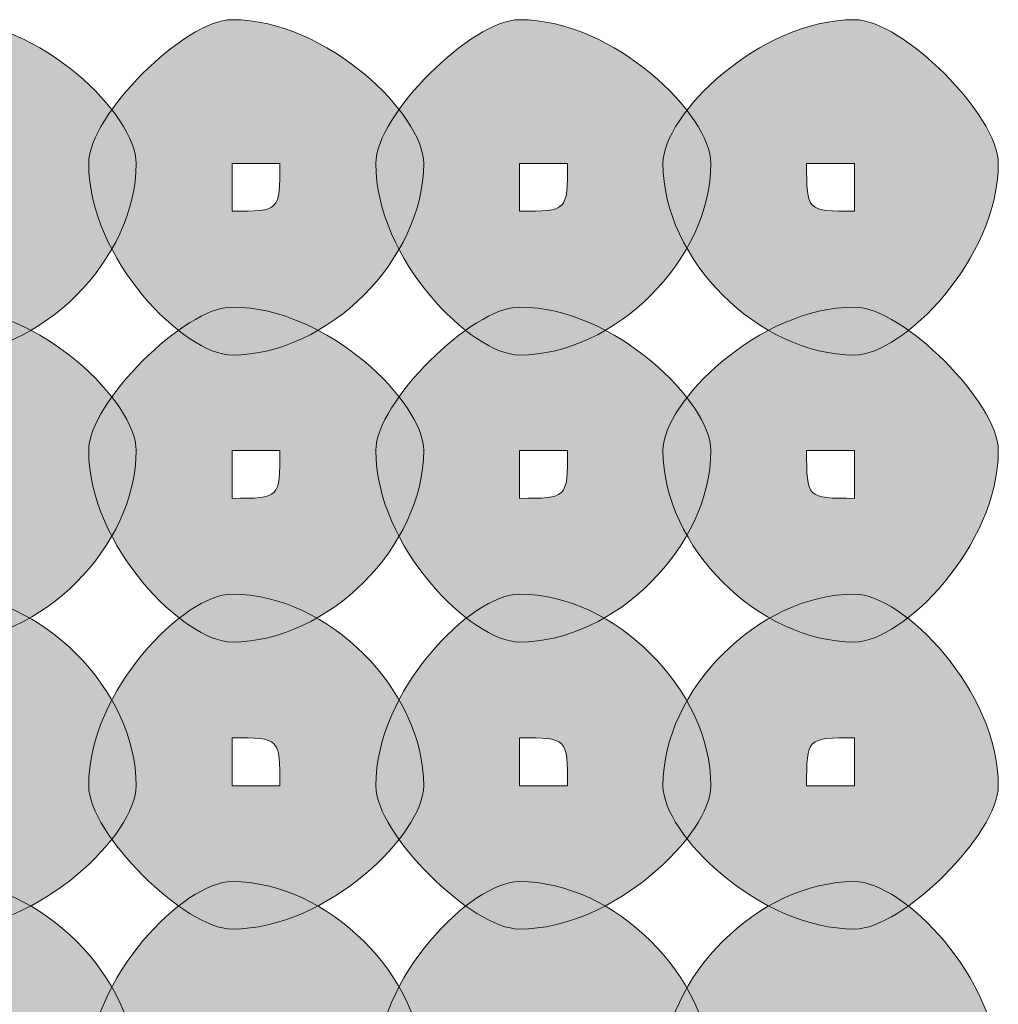
# Model space of a CAD drawing. Units: inches. Extents: x 0 to 210, y 0 to 297.
# Drawn here: x 117 to 118, y 100 to 101 of the extents above; entities that cross this region are included whole.
import ezdxf

# ---------------------------------------------------------------- set-up
doc = ezdxf.new("R2010")
doc.units = ezdxf.units.IN
doc.header["$MEASUREMENT"] = 0
doc.layers.add('Capa 1', color=7, linetype='Continuous')

# ---------------------------------------------------------------- blocks, each defined once
blk = doc.blocks.new('block 5')
at = {"layer": 'Capa 1', "true_color": 0x1d1d1b}
h = blk.add_hatch(color=179, dxfattribs=at)
h.dxf.hatch_style = 2
edge = h.paths.add_edge_path()
edge.add_spline(control_points=[(116.71302, 101.07813), (116.71302, 101.07813), (116.71302, 101.03576), (116.71302, 101.03576), (116.7554, 101.03576), (116.7554, 101.03576), (116.7554, 101.07813), (116.7554, 101.07813), (116.71302, 101.07813), (116.71302, 101.07813)], knot_values=[0, 0, 0, 0, 1, 1, 1, 2, 2, 2, 3, 3, 3, 3], degree=3, periodic=1)
edge = h.paths.add_edge_path()
edge.add_spline(control_points=[(116.88218, 101.07813), (116.88218, 100.99339), (116.79777, 100.90864), (116.71302, 100.90864), (116.67065, 100.90864), (116.58624, 100.99339), (116.58624, 101.07813), (116.58624, 101.12051), (116.67065, 101.20526), (116.71302, 101.20526), (116.79777, 101.20526), (116.88218, 101.12051), (116.88218, 101.07813)], knot_values=[0, 0, 0, 0, 0.352778, 0.352778, 0.352778, 0.705556, 0.705556, 0.705556, 1.058334, 1.058334, 1.058334, 1.411112, 1.411112, 1.411112, 1.411112], degree=3, periodic=0)
edge.add_line((116.88218, 101.07813), (116.88218, 101.07813))
h = blk.add_hatch(color=179, dxfattribs=at)
h.dxf.hatch_style = 2
edge = h.paths.add_edge_path()
edge.add_spline(control_points=[(116.96693, 101.07813), (116.96693, 101.07813), (116.96693, 101.03576), (116.96693, 101.03576), (117.0093, 101.03576), (117.0093, 101.03576), (117.0093, 101.07813), (117.0093, 101.07813), (116.96693, 101.07813), (116.96693, 101.07813)], knot_values=[0, 0, 0, 0, 1, 1, 1, 2, 2, 2, 3, 3, 3, 3], degree=3, periodic=1)
edge = h.paths.add_edge_path()
edge.add_spline(control_points=[(117.13642, 101.07813), (117.13642, 100.99339), (117.05167, 100.90864), (116.96693, 100.90864), (116.9249, 100.90864), (116.84015, 100.99339), (116.84015, 101.07813), (116.84015, 101.12051), (116.9249, 101.20526), (116.96693, 101.20526), (117.05167, 101.20526), (117.13642, 101.12051), (117.13642, 101.07813)], knot_values=[0, 0, 0, 0, 0.352778, 0.352778, 0.352778, 0.705556, 0.705556, 0.705556, 1.058334, 1.058334, 1.058334, 1.411112, 1.411112, 1.411112, 1.411112], degree=3, periodic=0)
edge.add_line((117.13642, 101.07813), (117.13642, 101.07813))
h = blk.add_hatch(color=179, dxfattribs=at)
h.dxf.hatch_style = 2
edge = h.paths.add_edge_path()
edge.add_spline(control_points=[(117.22117, 101.07813), (117.22117, 101.07813), (117.22117, 101.03576), (117.22117, 101.03576), (117.26355, 101.03576), (117.26355, 101.03576), (117.26355, 101.07813), (117.26355, 101.07813), (117.22117, 101.07813), (117.22117, 101.07813)], knot_values=[0, 0, 0, 0, 1, 1, 1, 2, 2, 2, 3, 3, 3, 3], degree=3, periodic=1)
edge = h.paths.add_edge_path()
edge.add_spline(control_points=[(117.39033, 101.07813), (117.39033, 100.99339), (117.30558, 100.90864), (117.22117, 100.90864), (117.1788, 100.90864), (117.09405, 100.99339), (117.09405, 101.07813), (117.09405, 101.12051), (117.1788, 101.20526), (117.22117, 101.20526), (117.30558, 101.20526), (117.39033, 101.12051), (117.39033, 101.07813)], knot_values=[0, 0, 0, 0, 0.352778, 0.352778, 0.352778, 0.705556, 0.705556, 0.705556, 1.058334, 1.058334, 1.058334, 1.411112, 1.411112, 1.411112, 1.411112], degree=3, periodic=0)
edge.add_line((117.39033, 101.07813), (117.39033, 101.07813))
h = blk.add_hatch(color=179, dxfattribs=at)
h.dxf.hatch_style = 2
edge = h.paths.add_edge_path()
edge.add_spline(control_points=[(117.47508, 101.07813), (117.47508, 101.03576), (117.47508, 101.03576), (117.51745, 101.03576), (117.51745, 101.03576), (117.51745, 101.07813), (117.51745, 101.07813), (117.51745, 101.07813), (117.47508, 101.07813), (117.47508, 101.07813)], knot_values=[0, 0, 0, 0, 1, 1, 1, 2, 2, 2, 3, 3, 3, 3], degree=3, periodic=1)
edge = h.paths.add_edge_path()
edge.add_spline(control_points=[(117.64458, 101.07813), (117.64458, 100.99339), (117.55983, 100.90864), (117.51745, 100.90864), (117.4327, 100.90864), (117.34795, 100.99339), (117.34795, 101.07813), (117.34795, 101.12051), (117.4327, 101.20526), (117.51745, 101.20526), (117.55983, 101.20526), (117.64458, 101.12051), (117.64458, 101.07813)], knot_values=[0, 0, 0, 0, 0.352778, 0.352778, 0.352778, 0.705556, 0.705556, 0.705556, 1.058334, 1.058334, 1.058334, 1.411112, 1.411112, 1.411112, 1.411112], degree=3, periodic=0)
edge.add_line((117.64458, 101.07813), (117.64458, 101.07813))
h = blk.add_hatch(color=179, dxfattribs=at)
h.dxf.hatch_style = 2
edge = h.paths.add_edge_path()
edge.add_spline(control_points=[(116.71302, 100.82423), (116.71302, 100.82423), (116.71302, 100.78186), (116.71302, 100.78186), (116.7554, 100.78186), (116.7554, 100.78186), (116.7554, 100.82423), (116.7554, 100.82423), (116.71302, 100.82423), (116.71302, 100.82423)], knot_values=[0, 0, 0, 0, 1, 1, 1, 2, 2, 2, 3, 3, 3, 3], degree=3, periodic=1)
edge = h.paths.add_edge_path()
edge.add_spline(control_points=[(116.88218, 100.82423), (116.88218, 100.73948), (116.79777, 100.65473), (116.71302, 100.65473), (116.67065, 100.65473), (116.58624, 100.73948), (116.58624, 100.82423), (116.58624, 100.86626), (116.67065, 100.95101), (116.71302, 100.95101), (116.79777, 100.95101), (116.88218, 100.86626), (116.88218, 100.82423)], knot_values=[0, 0, 0, 0, 0.352778, 0.352778, 0.352778, 0.705556, 0.705556, 0.705556, 1.058334, 1.058334, 1.058334, 1.411112, 1.411112, 1.411112, 1.411112], degree=3, periodic=0)
edge.add_line((116.88218, 100.82423), (116.88218, 100.82423))
h = blk.add_hatch(color=179, dxfattribs=at)
h.dxf.hatch_style = 2
edge = h.paths.add_edge_path()
edge.add_spline(control_points=[(116.96693, 100.82423), (116.96693, 100.82423), (116.96693, 100.78186), (116.96693, 100.78186), (117.0093, 100.78186), (117.0093, 100.78186), (117.0093, 100.82423), (117.0093, 100.82423), (116.96693, 100.82423), (116.96693, 100.82423)], knot_values=[0, 0, 0, 0, 1, 1, 1, 2, 2, 2, 3, 3, 3, 3], degree=3, periodic=1)
edge = h.paths.add_edge_path()
edge.add_spline(control_points=[(117.13642, 100.82423), (117.13642, 100.73948), (117.05167, 100.65473), (116.96693, 100.65473), (116.9249, 100.65473), (116.84015, 100.73948), (116.84015, 100.82423), (116.84015, 100.86626), (116.9249, 100.95101), (116.96693, 100.95101), (117.05167, 100.95101), (117.13642, 100.86626), (117.13642, 100.82423)], knot_values=[0, 0, 0, 0, 0.352778, 0.352778, 0.352778, 0.705556, 0.705556, 0.705556, 1.058334, 1.058334, 1.058334, 1.411112, 1.411112, 1.411112, 1.411112], degree=3, periodic=0)
edge.add_line((117.13642, 100.82423), (117.13642, 100.82423))
h = blk.add_hatch(color=179, dxfattribs=at)
h.dxf.hatch_style = 2
edge = h.paths.add_edge_path()
edge.add_spline(control_points=[(117.22117, 100.82423), (117.22117, 100.82423), (117.22117, 100.78186), (117.22117, 100.78186), (117.26355, 100.78186), (117.26355, 100.78186), (117.26355, 100.82423), (117.26355, 100.82423), (117.22117, 100.82423), (117.22117, 100.82423)], knot_values=[0, 0, 0, 0, 1, 1, 1, 2, 2, 2, 3, 3, 3, 3], degree=3, periodic=1)
edge = h.paths.add_edge_path()
edge.add_spline(control_points=[(117.39033, 100.82423), (117.39033, 100.73948), (117.30558, 100.65473), (117.22117, 100.65473), (117.1788, 100.65473), (117.09405, 100.73948), (117.09405, 100.82423), (117.09405, 100.86626), (117.1788, 100.95101), (117.22117, 100.95101), (117.30558, 100.95101), (117.39033, 100.86626), (117.39033, 100.82423)], knot_values=[0, 0, 0, 0, 0.352778, 0.352778, 0.352778, 0.705556, 0.705556, 0.705556, 1.058334, 1.058334, 1.058334, 1.411112, 1.411112, 1.411112, 1.411112], degree=3, periodic=0)
edge.add_line((117.39033, 100.82423), (117.39033, 100.82423))
h = blk.add_hatch(color=179, dxfattribs=at)
h.dxf.hatch_style = 2
edge = h.paths.add_edge_path()
edge.add_spline(control_points=[(117.47508, 100.82423), (117.47508, 100.78186), (117.47508, 100.78186), (117.51745, 100.78186), (117.51745, 100.78186), (117.51745, 100.82423), (117.51745, 100.82423), (117.51745, 100.82423), (117.47508, 100.82423), (117.47508, 100.82423)], knot_values=[0, 0, 0, 0, 1, 1, 1, 2, 2, 2, 3, 3, 3, 3], degree=3, periodic=1)
edge = h.paths.add_edge_path()
edge.add_spline(control_points=[(117.64458, 100.82423), (117.64458, 100.73948), (117.55983, 100.65473), (117.51745, 100.65473), (117.4327, 100.65473), (117.34795, 100.73948), (117.34795, 100.82423), (117.34795, 100.86626), (117.4327, 100.95101), (117.51745, 100.95101), (117.55983, 100.95101), (117.64458, 100.86626), (117.64458, 100.82423)], knot_values=[0, 0, 0, 0, 0.352778, 0.352778, 0.352778, 0.705556, 0.705556, 0.705556, 1.058334, 1.058334, 1.058334, 1.411112, 1.411112, 1.411112, 1.411112], degree=3, periodic=0)
edge.add_line((117.64458, 100.82423), (117.64458, 100.82423))
h = blk.add_hatch(color=179, dxfattribs=at)
h.dxf.hatch_style = 2
edge = h.paths.add_edge_path()
edge.add_spline(control_points=[(116.71302, 100.52761), (116.71302, 100.52761), (116.71302, 100.52761), (116.71302, 100.52761), (116.71302, 100.52761), (116.7554, 100.52761), (116.7554, 100.52761), (116.7554, 100.56998), (116.7554, 100.56998), (116.71302, 100.56998), (116.71302, 100.56998), (116.71302, 100.52761), (116.71302, 100.52761)], knot_values=[0, 0, 0, 0, 1, 1, 1, 2, 2, 2, 3, 3, 3, 4, 4, 4, 4], degree=3, periodic=1)
edge = h.paths.add_edge_path()
edge.add_spline(control_points=[(116.88218, 100.52761), (116.88218, 100.48558), (116.79777, 100.40083), (116.71302, 100.40083), (116.67065, 100.40083), (116.58624, 100.48558), (116.58624, 100.52761), (116.58624, 100.61236), (116.67065, 100.69711), (116.71302, 100.69711), (116.79777, 100.69711), (116.88218, 100.61236), (116.88218, 100.52761)], knot_values=[0, 0, 0, 0, 0.352778, 0.352778, 0.352778, 0.705556, 0.705556, 0.705556, 1.058334, 1.058334, 1.058334, 1.411112, 1.411112, 1.411112, 1.411112], degree=3, periodic=0)
edge.add_line((116.88218, 100.52761), (116.88218, 100.52761))
h = blk.add_hatch(color=179, dxfattribs=at)
h.dxf.hatch_style = 2
edge = h.paths.add_edge_path()
edge.add_spline(control_points=[(116.96693, 100.52761), (116.96693, 100.52761), (116.96693, 100.52761), (116.96693, 100.52761), (116.96693, 100.52761), (117.0093, 100.52761), (117.0093, 100.52761), (117.0093, 100.56998), (117.0093, 100.56998), (116.96693, 100.56998), (116.96693, 100.56998), (116.96693, 100.52761), (116.96693, 100.52761)], knot_values=[0, 0, 0, 0, 1, 1, 1, 2, 2, 2, 3, 3, 3, 4, 4, 4, 4], degree=3, periodic=1)
edge = h.paths.add_edge_path()
edge.add_spline(control_points=[(117.13642, 100.52761), (117.13642, 100.48558), (117.05167, 100.40083), (116.96693, 100.40083), (116.9249, 100.40083), (116.84015, 100.48558), (116.84015, 100.52761), (116.84015, 100.61236), (116.9249, 100.69711), (116.96693, 100.69711), (117.05167, 100.69711), (117.13642, 100.61236), (117.13642, 100.52761)], knot_values=[0, 0, 0, 0, 0.352778, 0.352778, 0.352778, 0.705556, 0.705556, 0.705556, 1.058334, 1.058334, 1.058334, 1.411112, 1.411112, 1.411112, 1.411112], degree=3, periodic=0)
edge.add_line((117.13642, 100.52761), (117.13642, 100.52761))
h = blk.add_hatch(color=179, dxfattribs=at)
h.dxf.hatch_style = 2
edge = h.paths.add_edge_path()
edge.add_spline(control_points=[(117.22117, 100.52761), (117.22117, 100.52761), (117.22117, 100.52761), (117.22117, 100.52761), (117.22117, 100.52761), (117.26355, 100.52761), (117.26355, 100.52761), (117.26355, 100.56998), (117.26355, 100.56998), (117.22117, 100.56998), (117.22117, 100.56998), (117.22117, 100.52761), (117.22117, 100.52761)], knot_values=[0, 0, 0, 0, 1, 1, 1, 2, 2, 2, 3, 3, 3, 4, 4, 4, 4], degree=3, periodic=1)
edge = h.paths.add_edge_path()
edge.add_spline(control_points=[(117.39033, 100.52761), (117.39033, 100.48558), (117.30558, 100.40083), (117.22117, 100.40083), (117.1788, 100.40083), (117.09405, 100.48558), (117.09405, 100.52761), (117.09405, 100.61236), (117.1788, 100.69711), (117.22117, 100.69711), (117.30558, 100.69711), (117.39033, 100.61236), (117.39033, 100.52761)], knot_values=[0, 0, 0, 0, 0.352778, 0.352778, 0.352778, 0.705556, 0.705556, 0.705556, 1.058334, 1.058334, 1.058334, 1.411112, 1.411112, 1.411112, 1.411112], degree=3, periodic=0)
edge.add_line((117.39033, 100.52761), (117.39033, 100.52761))
h = blk.add_hatch(color=179, dxfattribs=at)
h.dxf.hatch_style = 2
edge = h.paths.add_edge_path()
edge.add_spline(control_points=[(117.64458, 100.52761), (117.64458, 100.48558), (117.55983, 100.40083), (117.51745, 100.40083), (117.4327, 100.40083), (117.34795, 100.48558), (117.34795, 100.52761), (117.34795, 100.61236), (117.4327, 100.69711), (117.51745, 100.69711), (117.55983, 100.69711), (117.64458, 100.61236), (117.64458, 100.52761)], knot_values=[0, 0, 0, 0, 0.352778, 0.352778, 0.352778, 0.705556, 0.705556, 0.705556, 1.058334, 1.058334, 1.058334, 1.411112, 1.411112, 1.411112, 1.411112], degree=3, periodic=0)
edge.add_line((117.64458, 100.52761), (117.64458, 100.52761))
edge = h.paths.add_edge_path()
edge.add_spline(control_points=[(117.47508, 100.52761), (117.47508, 100.52761), (117.51745, 100.52761), (117.51745, 100.52761), (117.51745, 100.52761), (117.51745, 100.56998), (117.51745, 100.56998), (117.47508, 100.56998), (117.47508, 100.56998), (117.47508, 100.52761)], knot_values=[0, 0, 0, 0, 0.352778, 0.352778, 0.352778, 0.705556, 0.705556, 0.705556, 1.058334, 1.058334, 1.058334, 1.058334], degree=3, periodic=0)
edge.add_line((117.47508, 100.52761), (117.47508, 100.52761))
h = blk.add_hatch(color=179, dxfattribs=at)
h.dxf.hatch_style = 2
edge = h.paths.add_edge_path()
edge.add_spline(control_points=[(116.71302, 100.2737), (116.71302, 100.2737), (116.71302, 100.2737), (116.71302, 100.2737), (116.71302, 100.2737), (116.7554, 100.2737), (116.7554, 100.2737), (116.7554, 100.31608), (116.7554, 100.31608), (116.71302, 100.31608), (116.71302, 100.31608), (116.71302, 100.2737), (116.71302, 100.2737)], knot_values=[0, 0, 0, 0, 1, 1, 1, 2, 2, 2, 3, 3, 3, 4, 4, 4, 4], degree=3, periodic=1)
edge = h.paths.add_edge_path()
edge.add_spline(control_points=[(116.88218, 100.2737), (116.88218, 100.23133), (116.79777, 100.14692), (116.71302, 100.14692), (116.67065, 100.14692), (116.58624, 100.23133), (116.58624, 100.2737), (116.58624, 100.35845), (116.67065, 100.44286), (116.71302, 100.44286), (116.79777, 100.44286), (116.88218, 100.35845), (116.88218, 100.2737)], knot_values=[0, 0, 0, 0, 0.352778, 0.352778, 0.352778, 0.705556, 0.705556, 0.705556, 1.058334, 1.058334, 1.058334, 1.411112, 1.411112, 1.411112, 1.411112], degree=3, periodic=0)
edge.add_line((116.88218, 100.2737), (116.88218, 100.2737))
h = blk.add_hatch(color=179, dxfattribs=at)
h.dxf.hatch_style = 2
edge = h.paths.add_edge_path()
edge.add_spline(control_points=[(116.96693, 100.2737), (116.96693, 100.2737), (116.96693, 100.2737), (116.96693, 100.2737), (116.96693, 100.2737), (117.0093, 100.2737), (117.0093, 100.2737), (117.0093, 100.31608), (117.0093, 100.31608), (116.96693, 100.31608), (116.96693, 100.31608), (116.96693, 100.2737), (116.96693, 100.2737)], knot_values=[0, 0, 0, 0, 1, 1, 1, 2, 2, 2, 3, 3, 3, 4, 4, 4, 4], degree=3, periodic=1)
edge = h.paths.add_edge_path()
edge.add_spline(control_points=[(117.13642, 100.2737), (117.13642, 100.23133), (117.05167, 100.14692), (116.96693, 100.14692), (116.9249, 100.14692), (116.84015, 100.23133), (116.84015, 100.2737), (116.84015, 100.35845), (116.9249, 100.44286), (116.96693, 100.44286), (117.05167, 100.44286), (117.13642, 100.35845), (117.13642, 100.2737)], knot_values=[0, 0, 0, 0, 0.352778, 0.352778, 0.352778, 0.705556, 0.705556, 0.705556, 1.058334, 1.058334, 1.058334, 1.411112, 1.411112, 1.411112, 1.411112], degree=3, periodic=0)
edge.add_line((117.13642, 100.2737), (117.13642, 100.2737))
h = blk.add_hatch(color=179, dxfattribs=at)
h.dxf.hatch_style = 2
edge = h.paths.add_edge_path()
edge.add_spline(control_points=[(117.22117, 100.2737), (117.22117, 100.2737), (117.22117, 100.2737), (117.22117, 100.2737), (117.22117, 100.2737), (117.26355, 100.2737), (117.26355, 100.2737), (117.26355, 100.31608), (117.26355, 100.31608), (117.22117, 100.31608), (117.22117, 100.31608), (117.22117, 100.2737), (117.22117, 100.2737)], knot_values=[0, 0, 0, 0, 1, 1, 1, 2, 2, 2, 3, 3, 3, 4, 4, 4, 4], degree=3, periodic=1)
edge = h.paths.add_edge_path()
edge.add_spline(control_points=[(117.39033, 100.2737), (117.39033, 100.23133), (117.30558, 100.14692), (117.22117, 100.14692), (117.1788, 100.14692), (117.09405, 100.23133), (117.09405, 100.2737), (117.09405, 100.35845), (117.1788, 100.44286), (117.22117, 100.44286), (117.30558, 100.44286), (117.39033, 100.35845), (117.39033, 100.2737)], knot_values=[0, 0, 0, 0, 0.352778, 0.352778, 0.352778, 0.705556, 0.705556, 0.705556, 1.058334, 1.058334, 1.058334, 1.411112, 1.411112, 1.411112, 1.411112], degree=3, periodic=0)
edge.add_line((117.39033, 100.2737), (117.39033, 100.2737))
h = blk.add_hatch(color=179, dxfattribs=at)
h.dxf.hatch_style = 2
edge = h.paths.add_edge_path()
edge.add_spline(control_points=[(117.64458, 100.2737), (117.64458, 100.23133), (117.55983, 100.14692), (117.51745, 100.14692), (117.4327, 100.14692), (117.34795, 100.23133), (117.34795, 100.2737), (117.34795, 100.35845), (117.4327, 100.44286), (117.51745, 100.44286), (117.55983, 100.44286), (117.64458, 100.35845), (117.64458, 100.2737)], knot_values=[0, 0, 0, 0, 0.352778, 0.352778, 0.352778, 0.705556, 0.705556, 0.705556, 1.058334, 1.058334, 1.058334, 1.411112, 1.411112, 1.411112, 1.411112], degree=3, periodic=0)
edge.add_line((117.64458, 100.2737), (117.64458, 100.2737))
edge = h.paths.add_edge_path()
edge.add_spline(control_points=[(117.47508, 100.2737), (117.47508, 100.2737), (117.51745, 100.2737), (117.51745, 100.2737), (117.51745, 100.2737), (117.51745, 100.31608), (117.51745, 100.31608), (117.47508, 100.31608), (117.47508, 100.31608), (117.47508, 100.2737)], knot_values=[0, 0, 0, 0, 0.352778, 0.352778, 0.352778, 0.705556, 0.705556, 0.705556, 1.058334, 1.058334, 1.058334, 1.058334], degree=3, periodic=0)
edge.add_line((117.47508, 100.2737), (117.47508, 100.2737))
at = {"layer": 'Capa 1', "lineweight": 0}
for points, knots in [([(116.88218, 101.07813), (116.88218, 100.99339), (116.79777, 100.90864), (116.71302, 100.90864), (116.67065, 100.90864), (116.58624, 100.99339), (116.58624, 101.07813), (116.58624, 101.12051), (116.67065, 101.20526), (116.71302, 101.20526), (116.79777, 101.20526), (116.88218, 101.12051), (116.88218, 101.07813)], [0, 0, 0, 0, 1, 1, 1, 2, 2, 2, 3, 3, 3, 4, 4, 4, 4]), ([(117.13642, 101.07813), (117.13642, 100.99339), (117.05167, 100.90864), (116.96693, 100.90864), (116.9249, 100.90864), (116.84015, 100.99339), (116.84015, 101.07813), (116.84015, 101.12051), (116.9249, 101.20526), (116.96693, 101.20526), (117.05167, 101.20526), (117.13642, 101.12051), (117.13642, 101.07813)], [0, 0, 0, 0, 1, 1, 1, 2, 2, 2, 3, 3, 3, 4, 4, 4, 4]), ([(117.39033, 101.07813), (117.39033, 100.99339), (117.30558, 100.90864), (117.22117, 100.90864), (117.1788, 100.90864), (117.09405, 100.99339), (117.09405, 101.07813), (117.09405, 101.12051), (117.1788, 101.20526), (117.22117, 101.20526), (117.30558, 101.20526), (117.39033, 101.12051), (117.39033, 101.07813)], [0, 0, 0, 0, 1, 1, 1, 2, 2, 2, 3, 3, 3, 4, 4, 4, 4]), ([(117.64458, 101.07813), (117.64458, 100.99339), (117.55983, 100.90864), (117.51745, 100.90864), (117.4327, 100.90864), (117.34795, 100.99339), (117.34795, 101.07813), (117.34795, 101.12051), (117.4327, 101.20526), (117.51745, 101.20526), (117.55983, 101.20526), (117.64458, 101.12051), (117.64458, 101.07813)], [0, 0, 0, 0, 1, 1, 1, 2, 2, 2, 3, 3, 3, 4, 4, 4, 4]), ([(116.96693, 101.07813), (116.96693, 101.07813), (116.96693, 101.03576), (116.96693, 101.03576), (117.0093, 101.03576), (117.0093, 101.03576), (117.0093, 101.07813), (117.0093, 101.07813), (116.96693, 101.07813), (116.96693, 101.07813)], [0, 0, 0, 0, 1, 1, 1, 2, 2, 2, 3, 3, 3, 3]), ([(117.22117, 101.07813), (117.22117, 101.07813), (117.22117, 101.03576), (117.22117, 101.03576), (117.26355, 101.03576), (117.26355, 101.03576), (117.26355, 101.07813), (117.26355, 101.07813), (117.22117, 101.07813), (117.22117, 101.07813)], [0, 0, 0, 0, 1, 1, 1, 2, 2, 2, 3, 3, 3, 3]), ([(117.47508, 101.07813), (117.47508, 101.03576), (117.47508, 101.03576), (117.51745, 101.03576), (117.51745, 101.03576), (117.51745, 101.07813), (117.51745, 101.07813), (117.51745, 101.07813), (117.47508, 101.07813), (117.47508, 101.07813)], [0, 0, 0, 0, 1, 1, 1, 2, 2, 2, 3, 3, 3, 3]), ([(116.88218, 100.82423), (116.88218, 100.73948), (116.79777, 100.65473), (116.71302, 100.65473), (116.67065, 100.65473), (116.58624, 100.73948), (116.58624, 100.82423), (116.58624, 100.86626), (116.67065, 100.95101), (116.71302, 100.95101), (116.79777, 100.95101), (116.88218, 100.86626), (116.88218, 100.82423)], [0, 0, 0, 0, 1, 1, 1, 2, 2, 2, 3, 3, 3, 4, 4, 4, 4]), ([(117.13642, 100.82423), (117.13642, 100.73948), (117.05167, 100.65473), (116.96693, 100.65473), (116.9249, 100.65473), (116.84015, 100.73948), (116.84015, 100.82423), (116.84015, 100.86626), (116.9249, 100.95101), (116.96693, 100.95101), (117.05167, 100.95101), (117.13642, 100.86626), (117.13642, 100.82423)], [0, 0, 0, 0, 1, 1, 1, 2, 2, 2, 3, 3, 3, 4, 4, 4, 4]), ([(117.39033, 100.82423), (117.39033, 100.73948), (117.30558, 100.65473), (117.22117, 100.65473), (117.1788, 100.65473), (117.09405, 100.73948), (117.09405, 100.82423), (117.09405, 100.86626), (117.1788, 100.95101), (117.22117, 100.95101), (117.30558, 100.95101), (117.39033, 100.86626), (117.39033, 100.82423)], [0, 0, 0, 0, 1, 1, 1, 2, 2, 2, 3, 3, 3, 4, 4, 4, 4]), ([(117.64458, 100.82423), (117.64458, 100.73948), (117.55983, 100.65473), (117.51745, 100.65473), (117.4327, 100.65473), (117.34795, 100.73948), (117.34795, 100.82423), (117.34795, 100.86626), (117.4327, 100.95101), (117.51745, 100.95101), (117.55983, 100.95101), (117.64458, 100.86626), (117.64458, 100.82423)], [0, 0, 0, 0, 1, 1, 1, 2, 2, 2, 3, 3, 3, 4, 4, 4, 4]), ([(116.96693, 100.82423), (116.96693, 100.82423), (116.96693, 100.78186), (116.96693, 100.78186), (117.0093, 100.78186), (117.0093, 100.78186), (117.0093, 100.82423), (117.0093, 100.82423), (116.96693, 100.82423), (116.96693, 100.82423)], [0, 0, 0, 0, 1, 1, 1, 2, 2, 2, 3, 3, 3, 3]), ([(117.22117, 100.82423), (117.22117, 100.82423), (117.22117, 100.78186), (117.22117, 100.78186), (117.26355, 100.78186), (117.26355, 100.78186), (117.26355, 100.82423), (117.26355, 100.82423), (117.22117, 100.82423), (117.22117, 100.82423)], [0, 0, 0, 0, 1, 1, 1, 2, 2, 2, 3, 3, 3, 3]), ([(117.47508, 100.82423), (117.47508, 100.78186), (117.47508, 100.78186), (117.51745, 100.78186), (117.51745, 100.78186), (117.51745, 100.82423), (117.51745, 100.82423), (117.51745, 100.82423), (117.47508, 100.82423), (117.47508, 100.82423)], [0, 0, 0, 0, 1, 1, 1, 2, 2, 2, 3, 3, 3, 3]), ([(116.88218, 100.52761), (116.88218, 100.48558), (116.79777, 100.40083), (116.71302, 100.40083), (116.67065, 100.40083), (116.58624, 100.48558), (116.58624, 100.52761), (116.58624, 100.61236), (116.67065, 100.69711), (116.71302, 100.69711), (116.79777, 100.69711), (116.88218, 100.61236), (116.88218, 100.52761)], [0, 0, 0, 0, 1, 1, 1, 2, 2, 2, 3, 3, 3, 4, 4, 4, 4]), ([(117.13642, 100.52761), (117.13642, 100.48558), (117.05167, 100.40083), (116.96693, 100.40083), (116.9249, 100.40083), (116.84015, 100.48558), (116.84015, 100.52761), (116.84015, 100.61236), (116.9249, 100.69711), (116.96693, 100.69711), (117.05167, 100.69711), (117.13642, 100.61236), (117.13642, 100.52761)], [0, 0, 0, 0, 1, 1, 1, 2, 2, 2, 3, 3, 3, 4, 4, 4, 4]), ([(117.39033, 100.52761), (117.39033, 100.48558), (117.30558, 100.40083), (117.22117, 100.40083), (117.1788, 100.40083), (117.09405, 100.48558), (117.09405, 100.52761), (117.09405, 100.61236), (117.1788, 100.69711), (117.22117, 100.69711), (117.30558, 100.69711), (117.39033, 100.61236), (117.39033, 100.52761)], [0, 0, 0, 0, 1, 1, 1, 2, 2, 2, 3, 3, 3, 4, 4, 4, 4]), ([(117.64458, 100.52761), (117.64458, 100.48558), (117.55983, 100.40083), (117.51745, 100.40083), (117.4327, 100.40083), (117.34795, 100.48558), (117.34795, 100.52761), (117.34795, 100.61236), (117.4327, 100.69711), (117.51745, 100.69711), (117.55983, 100.69711), (117.64458, 100.61236), (117.64458, 100.52761)], [0, 0, 0, 0, 1, 1, 1, 2, 2, 2, 3, 3, 3, 4, 4, 4, 4]), ([(116.96693, 100.52761), (116.96693, 100.52761), (116.96693, 100.52761), (116.96693, 100.52761), (116.96693, 100.52761), (117.0093, 100.52761), (117.0093, 100.52761), (117.0093, 100.56998), (117.0093, 100.56998), (116.96693, 100.56998), (116.96693, 100.56998), (116.96693, 100.52761), (116.96693, 100.52761)], [0, 0, 0, 0, 1, 1, 1, 2, 2, 2, 3, 3, 3, 4, 4, 4, 4]), ([(117.22117, 100.52761), (117.22117, 100.52761), (117.22117, 100.52761), (117.22117, 100.52761), (117.22117, 100.52761), (117.26355, 100.52761), (117.26355, 100.52761), (117.26355, 100.56998), (117.26355, 100.56998), (117.22117, 100.56998), (117.22117, 100.56998), (117.22117, 100.52761), (117.22117, 100.52761)], [0, 0, 0, 0, 1, 1, 1, 2, 2, 2, 3, 3, 3, 4, 4, 4, 4]), ([(117.47508, 100.52761), (117.47508, 100.52761), (117.51745, 100.52761), (117.51745, 100.52761), (117.51745, 100.52761), (117.51745, 100.56998), (117.51745, 100.56998), (117.47508, 100.56998), (117.47508, 100.56998), (117.47508, 100.52761)], [0, 0, 0, 0, 1, 1, 1, 2, 2, 2, 3, 3, 3, 3]), ([(116.88218, 100.2737), (116.88218, 100.23133), (116.79777, 100.14692), (116.71302, 100.14692), (116.67065, 100.14692), (116.58624, 100.23133), (116.58624, 100.2737), (116.58624, 100.35845), (116.67065, 100.44286), (116.71302, 100.44286), (116.79777, 100.44286), (116.88218, 100.35845), (116.88218, 100.2737)], [0, 0, 0, 0, 1, 1, 1, 2, 2, 2, 3, 3, 3, 4, 4, 4, 4]), ([(117.13642, 100.2737), (117.13642, 100.23133), (117.05167, 100.14692), (116.96693, 100.14692), (116.9249, 100.14692), (116.84015, 100.23133), (116.84015, 100.2737), (116.84015, 100.35845), (116.9249, 100.44286), (116.96693, 100.44286), (117.05167, 100.44286), (117.13642, 100.35845), (117.13642, 100.2737)], [0, 0, 0, 0, 1, 1, 1, 2, 2, 2, 3, 3, 3, 4, 4, 4, 4]), ([(117.39033, 100.2737), (117.39033, 100.23133), (117.30558, 100.14692), (117.22117, 100.14692), (117.1788, 100.14692), (117.09405, 100.23133), (117.09405, 100.2737), (117.09405, 100.35845), (117.1788, 100.44286), (117.22117, 100.44286), (117.30558, 100.44286), (117.39033, 100.35845), (117.39033, 100.2737)], [0, 0, 0, 0, 1, 1, 1, 2, 2, 2, 3, 3, 3, 4, 4, 4, 4]), ([(117.64458, 100.2737), (117.64458, 100.23133), (117.55983, 100.14692), (117.51745, 100.14692), (117.4327, 100.14692), (117.34795, 100.23133), (117.34795, 100.2737), (117.34795, 100.35845), (117.4327, 100.44286), (117.51745, 100.44286), (117.55983, 100.44286), (117.64458, 100.35845), (117.64458, 100.2737)], [0, 0, 0, 0, 1, 1, 1, 2, 2, 2, 3, 3, 3, 4, 4, 4, 4])]:
    blk.add_open_spline(points, degree=3, knots=knots, dxfattribs=at)

msp = doc.modelspace()

# ---------------------------------------------------------------- block references
at = {"layer": 'Capa 1'}
msp.add_blockref('block 5', (0, 0), dxfattribs=at)

doc.saveas('drawing.dxf')
